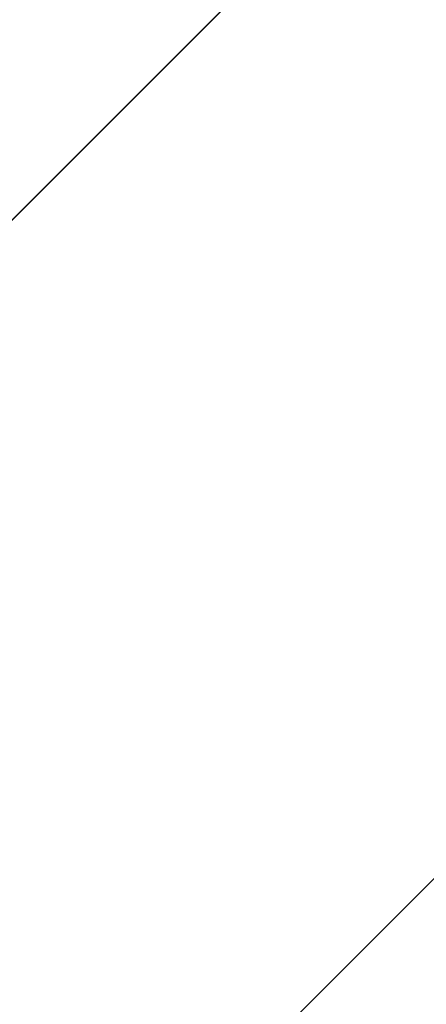
# Model space of a CAD drawing. Units: inches. Extents: x 14246 to 23593, y 1516 to 8792.
# Drawn here: x 16520 to 16552, y 3153 to 3231 of the extents above; entities that cross this region are included whole.
import ezdxf

# ---------------------------------------------------------------- set-up
doc = ezdxf.new("R2010")
doc.units = ezdxf.units.IN
doc.header["$MEASUREMENT"] = 0
doc.styles.get("Standard").update_dxf_attribs({"font": 'arial.ttf'})
doc.dimstyles.get("Standard").update_dxf_attribs({"dimtxt": 0.18, "dimasz": 0.18, "dimexe": 0.18, "dimexo": 0.0625, "dimgap": 0.09, "dimtad": 0, "dimtih": 1, "dimtoh": 1, "dimdec": 4, "dimzin": 0, "dimdsep": 46, "dimtxsty": 'Standard', "dimcen": 0.09, "dimadec": 0, "dimazin": 0, "dimtfac": 1, "dimtdec": 4, "dimtofl": 0, "dimtmove": 0, "dimatfit": 3, "dimfxl": 1, "dimtolj": 1, "dimtzin": 0, "dimarcsym": 0})

# ---------------------------------------------------------------- blocks, each defined once
blk = doc.blocks.new('*D18')
at = {"color": 0, "lineweight": -2, "transparency": 16777216}
for p, q in [((14861.986, 8232.41), (14861.986, 8362.59)), ((15011.986, 8362.41), (23443.346, 8362.41)), ((23593.346, 8232.41), (23593.346, 8362.59))]:
    blk.add_line(p, q, dxfattribs=at)
at = {"color": 0, "transparency": 16777216}
for points in [[(15011.986, 8387.41), (15011.986, 8337.41), (14861.986, 8362.41)], [(23443.346, 8387.41), (23443.346, 8337.41), (23593.346, 8362.41)]]:
    blk.add_solid(points, dxfattribs=at)
at = {"layer": 'Defpoints', "color": 0, "transparency": 16777216}
for p in [(23593.346, 8362.41), (23593.346, 3940.711), (14861.986, 3016.325)]:
    blk.add_point(p, dxfattribs=at)
at = {"color": 0, "transparency": 16777216, "insert": (19227.666, 8595.582), "char_height": 300, "attachment_point": 5}
blk.add_mtext('\\A1;875', dxfattribs=at)

msp = doc.modelspace()

# ---------------------------------------------------------------- linework, layer by layer
at = {"color": 0, "linetype": 'Continuous', "lineweight": 0}
for p, q in [((16500.38632, 3196.39477), (16593.98302, 3289.99148)), ((16593.99624, 3289.96952), (16501.59998, 3197.57326)), ((16499.96451, 3110.69589), (16575.78919, 3186.52056))]:
    msp.add_line(p, q, dxfattribs=at)

# ---------------------------------------------------------------- dimensions: what is measured, and where the dimension line sits
dim = msp.add_linear_dim(base=(23593.34628, 8362.40989), p1=(14861.98572, 3016.32488), p2=(23593.34628, 3940.71064), angle=180, text='875', dimstyle='Standard', override={"dimtxt": 300, "dimasz": 150, "dimgap": 80, "dimtad": 2, "dimtih": 0, "dimfxl": 130, "dimfxlon": 1})
dim.commit()
dim.dimension.update_dxf_attribs({"geometry": '*D18', "text_midpoint": (19227.666, 8362.40989), "dimtype": 160})

doc.saveas('drawing.dxf')
